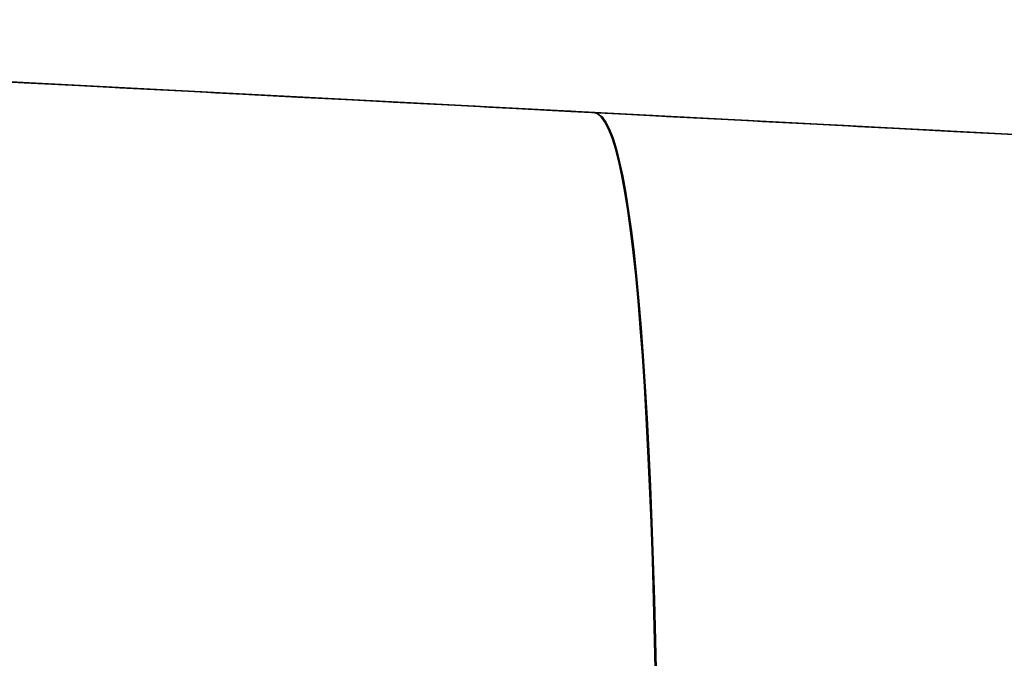
# Model space of a CAD drawing. Units: millimetres. Extents: x 9 to 110, y -36 to 36.
# Drawn here: x 13 to 14, y -15 to -14 of the extents above; entities that cross this region are included whole.
import ezdxf

# ---------------------------------------------------------------- set-up
doc = ezdxf.new("R2010")
doc.units = ezdxf.units.MM
doc.header["$MEASUREMENT"] = 0
doc.layers.add('Default', color=7, linetype='Continuous', true_color=0x000000)

msp = doc.modelspace()

# ---------------------------------------------------------------- linework, layer by layer
at = {"layer": 'Default'}
for p, q in [((16.3001, -14.25, -91.1604), (11.4089, -13.9937, -91.4079)), ((16.3001, -14.25, -90.8396), (11.4089, -13.9937, -90.5921)), ((16.3001, -14.25, -148.8396), (11.4089, -13.9937, -148.5921)), ((16.3001, -14.25, -0.8396), (11.4089, -13.9937, -0.5921)), ((16.3001, -14.25, 89.1604), (11.4089, -13.9937, 89.4079)), ((16.3001, -14.25, 88.8396), (11.4089, -13.9937, 88.5921)), ((16.3001, -14.25, -1.1604), (11.4089, -13.9937, -1.4079)), ((16.3001, -14.25, 146.8396), (11.4089, -13.9937, 146.5921)), ((11.4089, -13.9937, -90.5921), (16.3001, -14.25, -90.8396)), ((11.4089, -13.9937, -148.5921), (16.3001, -14.25, -148.8396)), ((11.4089, -13.9937, -0.5921), (16.3001, -14.25, -0.8396)), ((11.4089, -13.9937, 89.4079), (16.3001, -14.25, 89.1604)), ((16.3, -14.25, 89), (11.4089, -13.9937, 89)), ((11.4089, -13.9937, 88.5921), (16.3001, -14.25, 88.8396)), ((16.3, -14.25, -1), (11.4089, -13.9937, -1)), ((11.4089, -13.9937, -1.4079), (16.3001, -14.25, -1.1604)), ((16.3, -14.25, 148.6143), (11.4089, -13.9937, 148.6143)), ((11.4089, -13.9937, 146.5921), (16.3001, -14.25, 146.8396)), ((16.3, -14.25, -150.6143), (11.4089, -13.9937, -150.6143)), ((16.3, -14.25, -91), (11.4089, -13.9937, -91)), ((11.4089, -13.9937, -91.4079), (16.3001, -14.25, -91.1604)), ((13.8545, -14.1218, 88.7174), (13.8545, -14.1218, 89.2826)), ((13.8545, -14.1218, -1.2826), (13.8545, -14.1218, -0.7174)), ((13.8545, -14.1218, 146.7174), (13.8545, -14.1218, 150.5725)), ((13.8545, -14.1218, -152.5725), (13.8545, -14.1218, -148.7174)), ((13.8545, -14.1218, -91.2826), (13.8545, -14.1218, -90.7174))]:
    msp.add_line(p, q, dxfattribs=at)
at = {"layer": 'Default', "extrusion": (0.997357, -0.052269, 0.050476)}
for centre, start, end in [((-17.8774, -91.9034, 9.9484), 0, 0.0189), ((-17.8774, 145.7932, 21.9617), 0, 0.0189), ((-17.8774, -2.0181, 14.4913), 0, 0.0189), ((-17.8774, 87.8671, 19.0341), 0, 0.0189), ((-17.8774, 87.8671, 19.0656), 272.1418, 0), ((-17.8774, -2.0181, 14.5228), 272.1418, 0), ((-17.8774, 145.7932, 21.9932), 272.1418, 0), ((-17.8774, -91.9034, 9.98), 272.1418, 0)]:
    msp.add_arc(centre, 4.5, start, end, dxfattribs=at)
at = {"layer": 'Default', "extrusion": (0.997357, -0.052269, -0.050476)}
for centre, start, end in [((-17.8774, 89.906, 10.0494), 359.9811, 360), ((-17.8774, 0.0207, 14.5922), 359.9811, 360), ((-17.8774, -147.7906, 22.0626), 359.9811, 360), ((-17.8774, -89.8646, 19.135), 359.9811, 360), ((-17.8774, -89.8646, 19.1677), 360, 87.8582), ((-17.8774, -147.7906, 22.0953), 360, 87.8583), ((-17.8774, 0.0207, 14.6249), 360, 87.8582), ((-17.8774, 89.906, 10.082), 360, 87.8582)]:
    msp.add_arc(centre, 4.5, start, end, dxfattribs=at)
at = {"layer": 'Default'}
for points, degree in [([(16.3, -14.25, 89.1574), (14.6697, -14.1646, 89.2409), (13.0393, -14.0791, 89.3244), (11.4089, -13.9937, 89.4079)], 3), ([(11.4089, -13.9937, 88.5921), (13.0393, -14.0791, 88.6756), (14.6696, -14.1646, 88.7591), (16.3, -14.25, 88.8426)], 3), ([(11.4089, -13.9937, -0.5921), (13.0393, -14.0791, -0.6756), (14.6697, -14.1646, -0.7591), (16.3, -14.25, -0.8426)], 3), ([(11.4089, -13.9937, -1.4079), (13.0393, -14.0791, -1.3244), (14.6696, -14.1646, -1.2409), (16.3, -14.25, -1.1574)], 3), ([(11.4089, -13.9937, 150.5085), (13.8545, -14.1218, 150.5725), (16.3, -14.25, 150.6366)], 2), ([(11.4089, -13.9937, 146.5921), (13.8545, -14.1218, 146.7174), (16.3, -14.25, 146.8426)], 2), ([(16.3, -14.25, -148.8426), (13.8545, -14.1218, -148.7174), (11.4089, -13.9937, -148.5921)], 2), ([(16.3, -14.25, -152.6366), (13.8545, -14.1218, -152.5725), (11.4089, -13.9937, -152.5085)], 2), ([(16.3, -14.25, -90.8426), (14.6697, -14.1646, -90.7591), (13.0393, -14.0791, -90.6756), (11.4089, -13.9937, -90.5921)], 3), ([(11.4089, -13.9937, -91.4079), (13.0393, -14.0791, -91.3244), (14.6696, -14.1646, -91.2409), (16.3, -14.25, -91.1574)], 3)]:
    msp.add_open_spline(points, degree=degree, dxfattribs=at)

doc.saveas('drawing.dxf')
